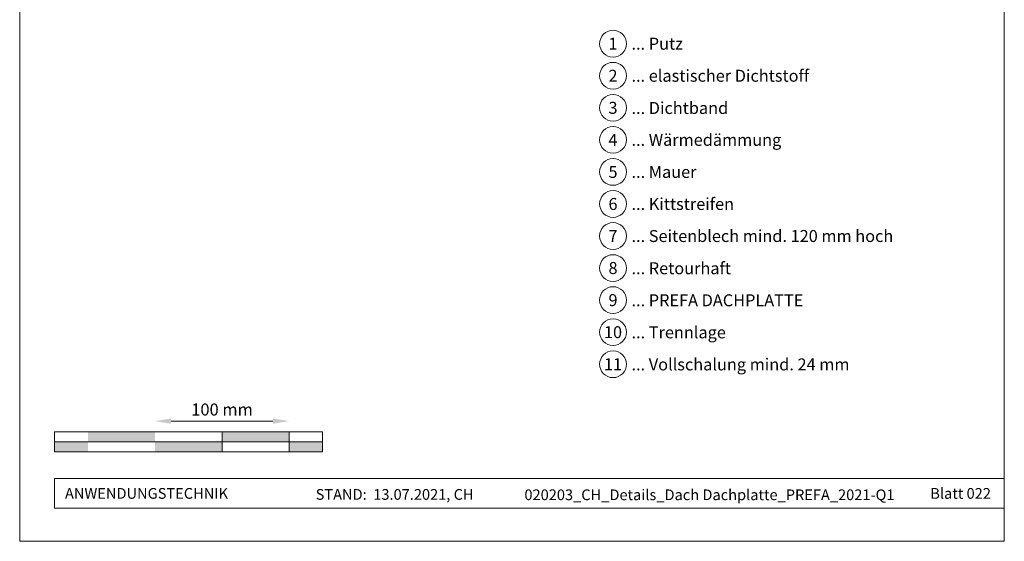
# Model space of a CAD drawing. Units: millimetres. Extents: x -19674 to 48855, y -21845 to -17013.
# Drawn here: x 25694 to 26429, y -21845 to -21456 of the extents above; entities that cross this region are included whole.
import ezdxf
from ezdxf.enums import TextEntityAlignment as Align

# ---------------------------------------------------------------- set-up
doc = ezdxf.new("R2010")
doc.units = ezdxf.units.MM
doc.layers.get('Defpoints').update_dxf_attribs({"lineweight": 5})
for name, color, linetype, lineweight, true_color in [('07_Mauerwerk', 252, 'Continuous', 15, 0x8296a0), ('10_Blattrahmen', 18, 'Continuous', 20, 0x000000), ('99_Text_3_DE', 251, 'Continuous', 5, 0x505f69)]:
    doc.layers.add(name, color=color, linetype=linetype, lineweight=lineweight, true_color=true_color)
doc.layers.add('99_Text_2_DE', color=7, linetype='Continuous')
doc.styles.add('Arial', font='arial.ttf')
doc.styles.add('PREFA_Standard', font='arial.ttf', dxfattribs={"height": 20})
doc.styles.add('Romans', font='romans.shx', dxfattribs={"width": 0.8})
doc.dimstyles.new('Maschinenbau$0', dxfattribs={"dimscale": 5, "dimtxt": 1, "dimasz": 1, "dimexe": 0.5, "dimexo": 0, "dimgap": 0.25, "dimtad": 1, "dimtxsty": 'Romans', "dimcen": 1, "dimazin": 2, "dimtp": 0.01, "dimtm": 0.01, "dimtfac": 1, "dimtix": 1, "dimtmove": 2, "dimatfit": 3, "dimfxl": 1, "dimarcsym": 0})

# ---------------------------------------------------------------- blocks, each defined once
blk = doc.blocks.new('*D35')
at = {"layer": '07_Mauerwerk', "color": 0, "transparency": 16777216}
blk.add_line((25807.04, -21755.66), (25883.04, -21755.66), dxfattribs=at)
for points in [[(25807.04, -21753.66), (25807.04, -21757.66), (25795.04, -21755.66)], [(25883.04, -21753.66), (25883.04, -21757.66), (25895.04, -21755.66)]]:
    blk.add_solid(points, dxfattribs=at)
at = {"layer": 'Defpoints', "color": 0, "transparency": 16777216}
for p in [(25895.04, -21755.66), (25795.04, -21763.59), (25895.04, -21763.59)]:
    blk.add_point(p, dxfattribs=at)
at = {"layer": '07_Mauerwerk', "color": 0, "transparency": 16777216, "insert": (25845.04, -21748.16), "char_height": 9, "attachment_point": 5, "style": 'Romans'}
blk.add_mtext('100 mm', dxfattribs=at)

msp = doc.modelspace()

# ---------------------------------------------------------------- hatches: boundary and pattern name
at = {"layer": '07_Mauerwerk'}
h = msp.add_hatch(color=256, dxfattribs=at)
h.paths.add_polyline_path([(25745.041, -21771.086), (25720.041, -21771.086), (25720.041, -21778.586), (25745.041, -21778.586)])
h.paths.add_polyline_path([(25795.041, -21763.586), (25745.041, -21763.586), (25745.041, -21771.086), (25795.041, -21771.086)])
h.paths.add_polyline_path([(25845.041, -21771.086), (25795.041, -21771.086), (25795.041, -21778.586), (25845.041, -21778.586)])
h.paths.add_polyline_path([(25895.041, -21763.586), (25845.041, -21763.586), (25845.041, -21771.086), (25895.041, -21771.086)])
h.paths.add_polyline_path([(25920.041, -21771.086), (25895.041, -21771.086), (25895.041, -21778.586), (25920.041, -21778.586)])

# ---------------------------------------------------------------- linework, layer by layer
for p, q in [((25920.041, -21763.586), (25720.041, -21763.586)), ((25720.041, -21778.586), (25720.041, -21763.586)), ((25845.041, -21778.586), (25845.041, -21763.586)), ((25895.041, -21778.586), (25895.041, -21763.586)), ((25920.041, -21778.586), (25920.041, -21763.586)), ((25720.041, -21771.086), (25920.041, -21771.086)), ((25920.041, -21778.586), (25720.041, -21778.586))]:
    msp.add_line(p, q, dxfattribs=at)
at = {"layer": '10_Blattrahmen'}
for p, q in [((26428.978, -21798.586), (25720.041, -21798.586)), ((25720.041, -21798.586), (25720.041, -21820.592)), ((25720.041, -21820.592), (26428.978, -21820.592))]:
    msp.add_line(p, q, dxfattribs=at)
msp.add_lwpolyline([(25693.979, -21845.343), (26428.978, -21845.343), (26428.978, -20805.845), (25693.979, -20805.845)], close=True, dxfattribs=at)
at = {"layer": '99_Text_3_DE'}
for centre in [(26136.884, -21474.005), (26136.884, -21497.924), (26136.884, -21521.843), (26136.884, -21545.762), (26136.884, -21569.681), (26136.884, -21593.6), (26136.884, -21617.519), (26136.884, -21641.438), (26136.884, -21665.357), (26136.884, -21689.276), (26136.884, -21713.195)]:
    msp.add_circle(centre, 9.996, dxfattribs=at)

# ---------------------------------------------------------------- texts
at = {"layer": '99_Text_2_DE', "char_height": 8, "style": 'Arial'}
for s, width, insert, attachment_point in [('ANWENDUNGSTECHNIK', 133.14851, (25727.791, -21809.589), 4), ('STAND:  13.07.2021, CH', 278.88639, (25973.873, -21810.359), 5), ('020203_CH_Details_Dach Dachplatte_PREFA_2021-Q1', 289.96853, (26208.89, -21810.628), 5), ('Blatt 022', 231.06872, (26418.978, -21809.606), 6)]:
    msp.add_mtext_dynamic_manual_height_columns(s, width=width, gutter_width=12.5, heights=[0], dxfattribs=dict(at, insert=insert, attachment_point=attachment_point))
at = {"layer": '99_Text_3_DE', "style": 'PREFA_Standard'}
for s, p in [('1', (26136.884, -21474.005)), ('2', (26136.884, -21497.924)), ('3', (26136.884, -21521.843)), ('4', (26136.884, -21545.762)), ('5', (26136.884, -21569.681)), ('6', (26136.884, -21593.6)), ('7', (26136.884, -21617.519)), ('8', (26136.884, -21641.438)), ('9', (26136.884, -21665.357)), ('10', (26136.884, -21689.276)), ('11', (26136.884, -21713.195))]:
    msp.add_text(s, height=8.925, dxfattribs=at).set_placement(p, align=Align.MIDDLE_CENTER)
for s, p in [('... Putz', (26150.7, -21474.005)), ('... elastischer Dichtstoff', (26150.7, -21497.924)), ('... Dichtband', (26150.7, -21521.979)), ('... Wärmedämmung', (26150.7, -21545.762)), ('... Mauer', (26150.7, -21569.681)), ('... Kittstreifen', (26150.7, -21593.6)), ('... Seitenblech mind. 120 mm hoch', (26150.7, -21617.519)), ('... Retourhaft', (26150.7, -21641.574)), ('... PREFA DACHPLATTE ', (26150.7, -21665.493)), ('... Trennlage', (26150.7, -21689.412)), ('... Vollschalung mind. 24 mm', (26150.7, -21713.331))]:
    msp.add_text(s, height=8.925, dxfattribs=at).set_placement(p, align=Align.MIDDLE_LEFT)

# ---------------------------------------------------------------- dimensions: what is measured, and where the dimension line sits
at = {"layer": '07_Mauerwerk'}
dim = msp.add_linear_dim(base=(25895.041, -21755.66), p1=(25795.041, -21763.586), p2=(25895.041, -21763.586), dimstyle='Maschinenbau$0', override={"dimscale": 3, "dimtxt": 3, "dimasz": 4, "dimgap": 1, "dimpost": ' mm', "dimse1": 1, "dimse2": 1, "dimlwd": -1}, dxfattribs=at)
dim.commit()
dim.dimension.update_dxf_attribs({"geometry": '*D35', "text_midpoint": (25845.041, -21748.16)})

doc.saveas('drawing.dxf')
